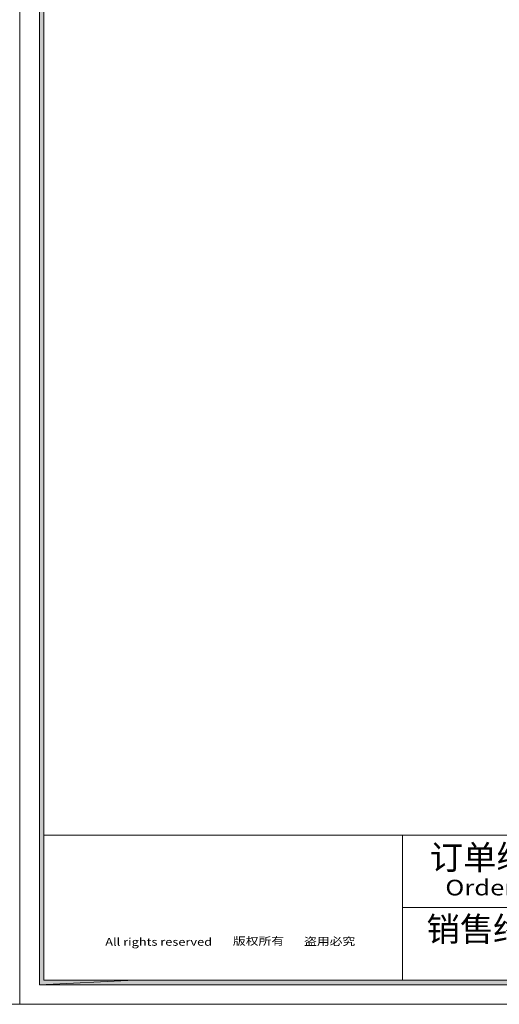
# Model space of a CAD drawing. Units: millimetres. Extents: x -182731 to 261765, y -54324 to -5745.
# Drawn here: x -102175 to -97857, y -50200 to -41336 of the extents above; entities that cross this region are included whole.
import ezdxf
from ezdxf.enums import TextEntityAlignment as Align

# ---------------------------------------------------------------- set-up
doc = ezdxf.new("R2010")
doc.units = ezdxf.units.MM
doc.layers.add('家具轮廓免漆', color=161, linetype='Continuous')
doc.layers.add('深化图', color=30, linetype='Continuous')
doc.styles.add('微软雅黑', font='msyh.ttf')

# ---------------------------------------------------------------- blocks, each defined once
blk = doc.blocks.new('汉莎专用横向图框')
h = blk.add_hatch(color=7)
h.dxf.hatch_style = 1
h.paths.add_polyline_path([(2.01, 192.99), (2.01, 2), (277.99, 2), (277.99, 192.99)])
h.paths.add_polyline_path([(2.48, 192.52), (2.48, 2.46), (277.52, 2.46), (277.52, 192.52)], flags=16)
at = {"color": 7, "lineweight": 9}
for p, q in [((2.01, 2), (2.01, 192.99)), ((277.52, 17.32), (2.48, 17.32)), ((58.13, 17.32), (39.18, 17.32)), ((39.18, 17.32), (39.18, 2.46)), ((39.18, 9.89), (277.52, 9.89)), ((277.99, 2), (2.01, 2))]:
    blk.add_line(p, q, dxfattribs=at)
at = {"lineweight": 9}
for p, q in [((2.48, 17.32), (11.76, 17.32)), ((39.18, 2.46), (39.18, 9.89)), ((11.76, 2.46), (2.01, 2))]:
    blk.add_line(p, q, dxfattribs=at)
at = {"color": 7, "lineweight": 9}
for points in [[(0, 0), (0, 195), (280, 195), (280, 0)], [(277.52, 2.46), (2.48, 2.46), (2.48, 192.52), (277.52, 192.52)], [(39.18, 17.32), (2.48, 17.32), (2.48, 2.46), (39.18, 2.46)]]:
    blk.add_lwpolyline(points, close=True, dxfattribs=at)
at = {"layer": '深化图', "color": 30, "lineweight": 13, "style": '微软雅黑'}
for s, p in [('订单编号：', (41.96, 15.03)), ('销售终端：', (41.62, 7.69))]:
    blk.add_text(s, height=2.5, dxfattribs=at).set_placement(p, align=Align.MIDDLE_LEFT)
at = {"layer": '深化图', "color": 7, "lineweight": 13, "style": '微软雅黑', "width": 1.2}
for s, height, p in [('Order ID', 1.6, (48.65, 11.94)), ('All rights reserved', 0.8, (14.22, 6.39)), ('版权所有', 0.8, (24.43, 6.47)), ('盗用必究', 0.8, (31.71, 6.44))]:
    blk.add_text(s, height=height, dxfattribs=at).set_placement(p, align=Align.MIDDLE_CENTER)
at = {"layer": '深化图', "color": 7, "lineweight": 13, "style": '微软雅黑', "flags": 12}
for tag, p in [('订单编号', (86.87, 13.61)), ('产品名称', (181.04, 13.61)), ('销售终端', (86.87, 6.18)), ('材质说明', (181.04, 6.18)), ('审核签名', (247.66, 6.18))]:
    blk.add_attdef(tag, text='', height=2.5, dxfattribs=at).set_placement(p, align=Align.MIDDLE_CENTER)
at = {"layer": '深化图', "color": 7, "lineweight": 13, "style": '微软雅黑'}
for tag, p in [('PAGE', (268.16, 13.61)), ('TOTALPAGE', (268.16, 6.18))]:
    blk.add_attdef(tag, text='', height=2.5, dxfattribs=at).set_placement(p, align=Align.MIDDLE_CENTER)

msp = doc.modelspace()

# ---------------------------------------------------------------- block references
at = {"layer": '家具轮廓免漆', "xscale": 87.99999999999994, "yscale": 87.99999999999994, "zscale": 87.99999999999994}
for p in [(-126814.62, -50199.78), (-102174.62, -50199.78)]:
    msp.add_blockref('汉莎专用横向图框', p, dxfattribs=at)

doc.saveas('drawing.dxf')
